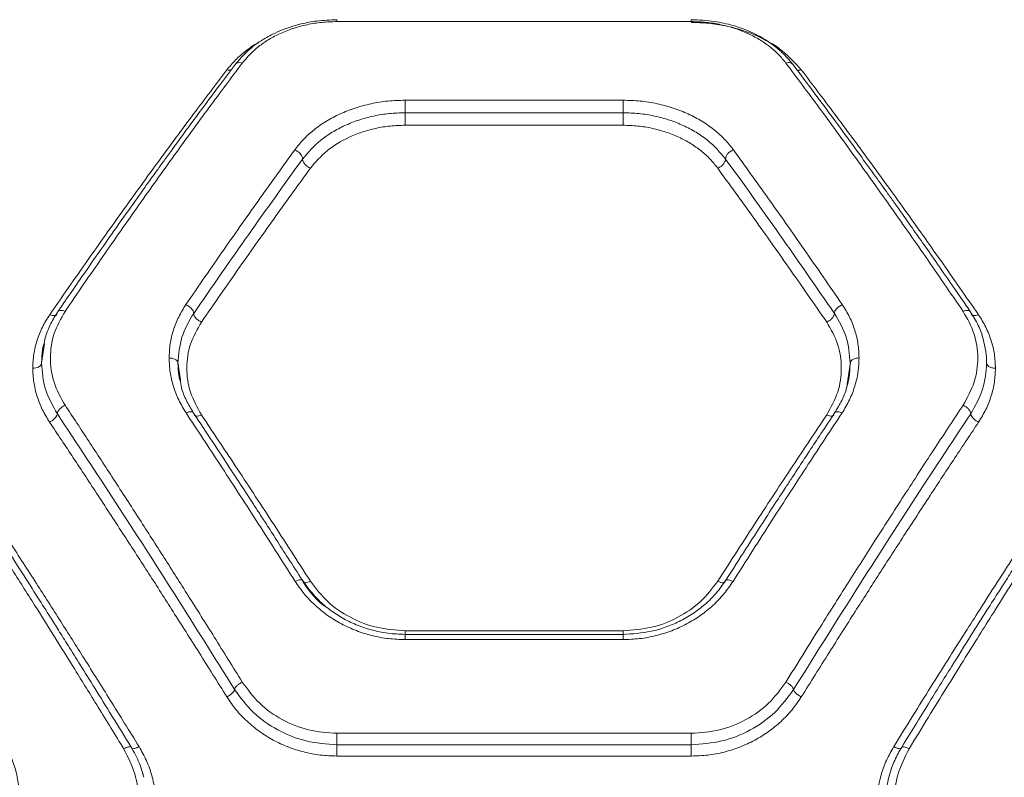
# Model space of a CAD drawing. Units: millimetres. Extents: x -176 to 10949, y 4750 to 11431.
# Drawn here: x 4406 to 4573, y 8061 to 8190 of the extents above; entities that cross this region are included whole.
import ezdxf

# ---------------------------------------------------------------- set-up
doc = ezdxf.new("R2010")
doc.units = ezdxf.units.MM
doc.header["$LTSCALE"] = 50
doc.header["$PDSIZE"] = -1
doc.layers.add('Dimension', color=7, linetype='Continuous')
doc.dimstyles.new('Standard$0', dxfattribs={"dimtxt": 0.18, "dimasz": 0.18, "dimexe": 0.18, "dimexo": 0.0625, "dimgap": 0.09, "dimtad": 0, "dimtih": 1, "dimtoh": 1, "dimdec": 4, "dimzin": 0, "dimdsep": 46, "dimtxsty": 'Standard', "dimcen": 0.09, "dimadec": 0, "dimazin": 0, "dimtfac": 1, "dimtdec": 4, "dimtofl": 0, "dimtmove": 0, "dimatfit": 3, "dimfxl": 1, "dimtolj": 1, "dimtzin": 0, "dimarcsym": 0})

# ---------------------------------------------------------------- blocks, each defined once
blk = doc.blocks.new('*D8')
at = {"layer": 'Defpoints', "color": 0}
for p in [(3547.88, 8888.41), (50.91, 7184.73), (5717.88, 7184.73)]:
    blk.add_point(p, dxfattribs=at)
at = {"layer": 'Dimension', "color": 0, "linetype": 'ByBlock', "lineweight": -2}
for p, q in [((3547.82, 8888.41), (50.73, 8888.41)), ((50.91, 8788.41), (50.91, 8111.66)), ((50.91, 7284.73), (50.91, 7961.48)), ((5717.82, 7184.73), (50.73, 7184.73))]:
    blk.add_line(p, q, dxfattribs=at)
at = {"layer": 'Dimension', "color": 0}
for points in [[(67.58, 8788.41), (34.25, 8788.41), (50.91, 8888.41)], [(34.25, 7284.73), (67.58, 7284.73), (50.91, 7184.73)]]:
    blk.add_solid(points, dxfattribs=at)
at = {"layer": 'Dimension', "color": 0, "insert": (50.91, 8036.57), "char_height": 150, "attachment_point": 5}
blk.add_mtext('\\A1;1704', dxfattribs=at)
blk = doc.blocks.new('*D9')
at = {"layer": 'Defpoints', "color": 0}
for p in [(3547.88, 10388.41), (5717.88, 5684.73), (10721.97, 5684.73)]:
    blk.add_point(p, dxfattribs=at)
at = {"layer": 'Dimension', "color": 0, "linetype": 'ByBlock', "lineweight": -2}
for p, q in [((3547.95, 10388.41), (10722.15, 10388.41)), ((10721.97, 10288.41), (10721.97, 8111.66)), ((10721.97, 5784.73), (10721.97, 7961.48)), ((5717.95, 5684.73), (10722.15, 5684.73))]:
    blk.add_line(p, q, dxfattribs=at)
at = {"layer": 'Dimension', "color": 0}
for points in [[(10738.64, 10288.41), (10705.31, 10288.41), (10721.97, 10388.41)], [(10705.31, 5784.73), (10738.64, 5784.73), (10721.97, 5684.73)]]:
    blk.add_solid(points, dxfattribs=at)
at = {"layer": 'Dimension', "color": 0, "insert": (10721.97, 8036.57), "char_height": 150, "attachment_point": 5}
blk.add_mtext('\\A1;4704', dxfattribs=at)

msp = doc.modelspace()

# ---------------------------------------------------------------- linework, layer by layer
at = {"color": 7, "linetype": 'Continuous', "lineweight": 15}
for p, q in [((4519.99, 8189.39), (4459.99, 8189.39)), ((4471.54, 8176.08), (4508.44, 8176.08)), ((4471.54, 8173.95), (4508.44, 8173.95)), ((4471.54, 8171.84), (4508.44, 8171.84)), ((4433.49, 8128.74), (4433.05, 8131.74)), ((4546.92, 8131.74), (4546.48, 8128.74)), ((4546.87, 8131.27), (4546.89, 8131.57)), ((4508.46, 8085.65), (4471.51, 8085.65)), ((4471.54, 8086.27), (4508.44, 8086.27)), ((4508.44, 8084.76), (4471.54, 8084.76)), ((4519.99, 8068.9), (4459.99, 8068.9)), ((4519.99, 8066.96), (4459.99, 8066.96)), ((4519.99, 8065.04), (4459.99, 8065.04))]:
    msp.add_line(p, q, dxfattribs=at)
at = {"color": 8, "linetype": 'Continuous', "lineweight": 15}
msp.add_line((4410.5, 8134.87), (4409.99, 8131.57), dxfattribs=at)
at = {"color": 7, "linetype": 'Continuous', "lineweight": 15}
for points, knots in [([(4459.99, 8189.71), (4458.85, 8189.66), (4456.79, 8189.58), (4454.15, 8189.08), (4452.22, 8188.53), (4450.61, 8187.94), (4448.93, 8187.19), (4446.94, 8186.06), (4444.72, 8184.4), (4443.48, 8182.96), (4442.8, 8182.17)], [0, 0, 0, 0, 0.158319, 0.285552, 0.381713, 0.452167, 0.542614, 0.663712, 0.816224, 1, 1, 1, 1]), ([(4459.99, 8189.39), (4459.14, 8189.36), (4457.43, 8189.31), (4454.94, 8188.9), (4452.58, 8188.27), (4450.41, 8187.42), (4448.44, 8186.38), (4446.09, 8184.79), (4444.82, 8183.34), (4443.97, 8182.37)], [0, 0, 0, 0, 0.124831, 0.249869, 0.374575, 0.499661, 0.623223, 0.749639, 1, 1, 1, 1]), ([(4537.18, 8182.17), (4536.59, 8182.86), (4535.54, 8184.1), (4533.76, 8185.53), (4532.24, 8186.51), (4530.82, 8187.28), (4529.16, 8188.04), (4526.86, 8188.83), (4523.73, 8189.54), (4521.31, 8189.65), (4519.99, 8189.71)], [0, 0, 0, 0, 0.1581862, 0.2857942, 0.3822418, 0.4526752, 0.5426511, 0.663915, 0.8161589, 1, 1, 1, 1]), ([(4536.01, 8182.37), (4535.61, 8182.86), (4534.8, 8183.85), (4533.28, 8185.19), (4531.53, 8186.39), (4529.56, 8187.42), (4527.38, 8188.27), (4525.03, 8188.9), (4522.54, 8189.31), (4520.84, 8189.36), (4519.99, 8189.39)], [0, 0, 0, 0, 0.125289, 0.250998, 0.377473, 0.501029, 0.626063, 0.75062, 0.875376, 1, 1, 1, 1]), ([(4442.8, 8182.17), (4441.9, 8180.98), (4440.2, 8178.72), (4437.76, 8175.44), (4435.59, 8172.51), (4433.71, 8169.95), (4432.12, 8167.76), (4430.77, 8165.9), (4429.25, 8163.8), (4427.26, 8161.03), (4424.54, 8157.21), (4421.2, 8152.48), (4417.21, 8146.77), (4414.32, 8142.57), (4412.77, 8140.31)], [0, 0, 0, 0, 0.093596, 0.177285, 0.251002, 0.314693, 0.36831, 0.411817, 0.450519, 0.520566, 0.610429, 0.720211, 0.850026, 1, 1, 1, 1]), ([(4413.97, 8140.33), (4416.1, 8143.44), (4420.29, 8149.56), (4426.43, 8158.32), (4432.43, 8166.73), (4438.29, 8174.78), (4442.1, 8179.87), (4443.97, 8182.37)], [0, 0, 0, 0, 0.206592, 0.405784, 0.605178, 0.805676, 1, 1, 1, 1]), ([(4566.01, 8140.33), (4563.88, 8143.44), (4559.69, 8149.56), (4553.54, 8158.32), (4547.54, 8166.73), (4541.68, 8174.78), (4537.88, 8179.87), (4536.01, 8182.37)], [0, 0, 0, 0, 0.20659, 0.405783, 0.605177, 0.805676, 1, 1, 1, 1]), ([(4567.21, 8140.31), (4566.23, 8141.74), (4564.38, 8144.44), (4561.77, 8148.19), (4559.49, 8151.46), (4557.53, 8154.25), (4555.88, 8156.58), (4554.5, 8158.53), (4552.96, 8160.68), (4550.98, 8163.45), (4548.3, 8167.16), (4545.06, 8171.6), (4541.27, 8176.73), (4538.6, 8180.28), (4537.18, 8182.17)], [0, 0, 0, 0, 0.094644, 0.179098, 0.253402, 0.317597, 0.371714, 0.415785, 0.454411, 0.524073, 0.613603, 0.722877, 0.851742, 1, 1, 1, 1]), ([(4411.37, 8139.77), (4413.5, 8142.84), (4417.69, 8148.87), (4423.84, 8157.52), (4429.84, 8165.81), (4435.7, 8173.75), (4439.5, 8178.76), (4441.37, 8181.23)], [0, 0, 0, 0, 0.206573, 0.405815, 0.605226, 0.805682, 1, 1, 1, 1]), ([(4538.61, 8181.23), (4540.48, 8178.76), (4544.28, 8173.75), (4550.14, 8165.81), (4556.14, 8157.52), (4562.28, 8148.87), (4566.47, 8142.84), (4568.61, 8139.77)], [0, 0, 0, 0, 0.194317, 0.394773, 0.594184, 0.793425, 1, 1, 1, 1]), ([(4452.85, 8167.67), (4453.33, 8168.27), (4454.28, 8169.48), (4456.1, 8171.11), (4458.16, 8172.56), (4460.49, 8173.79), (4463.03, 8174.79), (4465.76, 8175.52), (4468.62, 8175.99), (4470.56, 8176.05), (4471.54, 8176.08)], [0, 0, 0, 0, 0.125263, 0.250937, 0.376877, 0.500995, 0.626272, 0.750931, 0.875496, 1, 1, 1, 1]), ([(4471.54, 8176.08), (4471.54, 8175.93), (4471.54, 8175.63), (4471.54, 8175.03), (4471.54, 8174.43), (4471.54, 8174.11), (4471.54, 8173.95)], [0, 0, 0, 0, 0.250002, 0.50001, 0.750016, 1, 1, 1, 1]), ([(4508.44, 8176.08), (4509.41, 8176.05), (4511.36, 8175.99), (4514.22, 8175.52), (4516.96, 8174.79), (4519.5, 8173.79), (4521.82, 8172.55), (4523.89, 8171.1), (4525.7, 8169.48), (4526.65, 8168.27), (4527.13, 8167.67)], [0, 0, 0, 0, 0.124492, 0.249523, 0.374592, 0.499627, 0.623755, 0.749482, 0.874887, 1, 1, 1, 1]), ([(4508.44, 8176.08), (4508.44, 8175.93), (4508.44, 8175.63), (4508.44, 8175.03), (4508.44, 8174.43), (4508.44, 8174.11), (4508.44, 8173.95)], [0, 0, 0, 0, 0.250002, 0.50001, 0.750016, 1, 1, 1, 1]), ([(4454.18, 8166.12), (4455.13, 8167.23), (4456.55, 8168.89), (4459.15, 8170.68), (4461.32, 8171.83), (4463.68, 8172.76), (4466.21, 8173.44), (4468.84, 8173.87), (4470.64, 8173.92), (4471.54, 8173.95)], [0, 0, 0, 0, 0.252154, 0.377669, 0.502896, 0.628056, 0.752315, 0.876244, 1, 1, 1, 1]), ([(4471.54, 8173.95), (4471.54, 8173.79), (4471.54, 8173.47), (4471.54, 8172.88), (4471.54, 8172.29), (4471.54, 8171.99), (4471.54, 8171.84)], [0, 0, 0, 0, 0.2499992, 0.4999932, 0.7499894, 1, 1, 1, 1]), ([(4508.44, 8173.95), (4509.34, 8173.92), (4511.14, 8173.87), (4513.78, 8173.44), (4516.31, 8172.76), (4518.67, 8171.83), (4520.83, 8170.68), (4523.43, 8168.89), (4524.85, 8167.23), (4525.8, 8166.12)], [0, 0, 0, 0, 0.123739, 0.248136, 0.372805, 0.497727, 0.622793, 0.748261, 1, 1, 1, 1]), ([(4508.44, 8173.95), (4508.44, 8173.79), (4508.44, 8173.47), (4508.44, 8172.88), (4508.44, 8172.29), (4508.44, 8171.99), (4508.44, 8171.84)], [0, 0, 0, 0, 0.2499992, 0.4999932, 0.7499894, 1, 1, 1, 1]), ([(4455.51, 8164.58), (4456.38, 8165.59), (4458.12, 8167.62), (4461.32, 8169.55), (4464.23, 8170.71), (4466.57, 8171.35), (4469.03, 8171.76), (4470.7, 8171.81), (4471.54, 8171.84)], [0, 0, 0, 0, 0.249063, 0.498538, 0.624093, 0.749855, 0.875085, 1, 1, 1, 1]), ([(4508.44, 8171.84), (4509.28, 8171.81), (4510.94, 8171.76), (4513.39, 8171.35), (4515.73, 8170.72), (4517.91, 8169.85), (4519.91, 8168.78), (4521.68, 8167.53), (4523.23, 8166.13), (4524.05, 8165.09), (4524.46, 8164.58)], [0, 0, 0, 0, 0.124558, 0.24926, 0.374493, 0.500062, 0.6241, 0.750016, 0.875238, 1, 1, 1, 1]), ([(4434.43, 8141.48), (4436.58, 8144.61), (4440.82, 8150.76), (4446.96, 8159.49), (4450.91, 8164.98), (4452.85, 8167.67)], [0, 0, 0, 0, 0.34562, 0.678949, 1, 1, 1, 1]), ([(4452.85, 8167.67), (4453.04, 8167.57), (4453.44, 8167.39), (4453.87, 8166.95), (4454.13, 8166.5), (4454.16, 8166.25), (4454.18, 8166.12)], [0, 0, 0, 0, 0.280155, 0.559244, 0.779696, 1, 1, 1, 1]), ([(4527.13, 8167.67), (4526.93, 8167.57), (4526.54, 8167.39), (4526.1, 8166.95), (4525.84, 8166.5), (4525.81, 8166.25), (4525.8, 8166.12)], [0, 0, 0, 0, 0.280134, 0.559242, 0.779695, 1, 1, 1, 1]), ([(4527.13, 8167.67), (4529.07, 8164.98), (4533.01, 8159.49), (4539.16, 8150.76), (4543.39, 8144.61), (4545.55, 8141.48)], [0, 0, 0, 0, 0.321051, 0.65438, 1, 1, 1, 1]), ([(4435.74, 8139.99), (4438.86, 8144.5), (4445.11, 8153.53), (4451.16, 8161.92), (4454.18, 8166.12)], [0, 0, 0, 0, 0.499968, 1, 1, 1, 1]), ([(4454.18, 8166.12), (4454.2, 8165.97), (4454.24, 8165.68), (4454.55, 8165.22), (4454.99, 8164.82), (4455.34, 8164.66), (4455.51, 8164.58)], [0, 0, 0, 0, 0.24998, 0.50005, 0.749984, 1, 1, 1, 1]), ([(4525.8, 8166.12), (4525.77, 8165.97), (4525.73, 8165.68), (4525.43, 8165.22), (4524.99, 8164.82), (4524.64, 8164.66), (4524.46, 8164.58)], [0, 0, 0, 0, 0.249956, 0.49979, 0.749486, 1, 1, 1, 1]), ([(4525.8, 8166.12), (4528.82, 8161.92), (4534.87, 8153.53), (4541.11, 8144.5), (4544.23, 8139.99)], [0, 0, 0, 0, 0.500031, 1, 1, 1, 1]), ([(4437.06, 8138.51), (4439.22, 8141.63), (4443.46, 8147.75), (4449.62, 8156.44), (4453.57, 8161.9), (4455.51, 8164.58)], [0, 0, 0, 0, 0.3456232, 0.6789497, 1, 1, 1, 1]), ([(4524.46, 8164.58), (4526.4, 8161.9), (4530.36, 8156.44), (4536.51, 8147.75), (4540.76, 8141.63), (4542.92, 8138.51)], [0, 0, 0, 0, 0.3210503, 0.6543768, 1, 1, 1, 1]), ([(4412.77, 8140.31), (4412.35, 8139.65), (4411.51, 8138.31), (4410.76, 8136.5), (4410.51, 8135.36), (4410.43, 8134.97)], [0, 0, 0, 0, 0.396811, 0.794818, 1, 1, 1, 1]), ([(4413.97, 8124.44), (4413.26, 8125.72), (4411.84, 8128.3), (4411.31, 8132.49), (4411.87, 8136.63), (4413.27, 8139.1), (4413.97, 8140.33)], [0, 0, 0, 0, 0.249846, 0.499835, 0.750071, 1, 1, 1, 1]), ([(4413.97, 8140.33), (4413.81, 8140.39), (4413.5, 8140.5), (4413.1, 8140.5), (4412.79, 8140.39), (4412.71, 8140.22), (4412.67, 8140.13)], [0, 0, 0, 0, 0.250016, 0.499963, 0.750001, 1, 1, 1, 1]), ([(4431.58, 8132.44), (4431.62, 8133.24), (4431.69, 8134.83), (4432.26, 8137.15), (4433.13, 8139.4), (4433.99, 8140.78), (4434.43, 8141.48)], [0, 0, 0, 0, 0.2501628, 0.5010752, 0.7510189, 1, 1, 1, 1]), ([(4433.08, 8131.57), (4433.2, 8133.06), (4433.43, 8136.03), (4434.97, 8138.67), (4435.74, 8139.99)], [0, 0, 0, 0, 0.500979, 1, 1, 1, 1]), ([(4434.43, 8141.48), (4434.62, 8141.37), (4435.01, 8141.17), (4435.44, 8140.74), (4435.7, 8140.33), (4435.73, 8140.1), (4435.74, 8139.99)], [0, 0, 0, 0, 0.280145, 0.559263, 0.779699, 1, 1, 1, 1]), ([(4435.74, 8139.99), (4435.76, 8139.86), (4435.8, 8139.61), (4436.11, 8139.17), (4436.54, 8138.78), (4436.89, 8138.6), (4437.06, 8138.51)], [0, 0, 0, 0, 0.250435, 0.500114, 0.750063, 1, 1, 1, 1]), ([(4544.23, 8139.99), (4544.21, 8139.86), (4544.17, 8139.61), (4543.87, 8139.17), (4543.43, 8138.77), (4543.09, 8138.6), (4542.92, 8138.51)], [0, 0, 0, 0, 0.250065, 0.499936, 0.750042, 1, 1, 1, 1]), ([(4545.55, 8141.48), (4545.36, 8141.37), (4544.97, 8141.17), (4544.54, 8140.74), (4544.28, 8140.33), (4544.25, 8140.1), (4544.23, 8139.99)], [0, 0, 0, 0, 0.280148, 0.559251, 0.779701, 1, 1, 1, 1]), ([(4544.23, 8139.99), (4545, 8138.67), (4546.54, 8136.03), (4546.78, 8133.06), (4546.89, 8131.57)], [0, 0, 0, 0, 0.499011, 1, 1, 1, 1]), ([(4545.55, 8141.48), (4545.98, 8140.78), (4546.85, 8139.4), (4547.72, 8137.15), (4548.29, 8134.83), (4548.36, 8133.24), (4548.39, 8132.44)], [0, 0, 0, 0, 0.248987, 0.498923, 0.749836, 1, 1, 1, 1]), ([(4567.31, 8140.13), (4567.27, 8140.22), (4567.19, 8140.39), (4566.88, 8140.5), (4566.47, 8140.5), (4566.16, 8140.39), (4566.01, 8140.33)], [0, 0, 0, 0, 0.25, 0.500039, 0.750008, 1, 1, 1, 1]), ([(4566.01, 8140.33), (4566.71, 8139.1), (4568.1, 8136.63), (4568.67, 8132.49), (4568.13, 8128.3), (4566.72, 8125.73), (4566.01, 8124.44)], [0, 0, 0, 0, 0.249901, 0.49992, 0.75012, 1, 1, 1, 1]), ([(4569.83, 8133.61), (4569.71, 8134.29), (4569.45, 8135.78), (4568.61, 8138.05), (4567.69, 8139.53), (4567.21, 8140.31)], [0, 0, 0, 0, 0.284196, 0.62331, 1, 1, 1, 1]), ([(4408.49, 8130.7), (4408.52, 8131.5), (4408.59, 8133.09), (4409.18, 8135.43), (4410.05, 8137.68), (4410.93, 8139.07), (4411.37, 8139.77)], [0, 0, 0, 0, 0.248964, 0.499842, 0.750866, 1, 1, 1, 1]), ([(4437.06, 8122.79), (4436.35, 8124.06), (4434.94, 8126.6), (4434.4, 8130.75), (4434.96, 8134.84), (4436.36, 8137.29), (4437.06, 8138.51)], [0, 0, 0, 0, 0.249927, 0.499524, 0.749527, 1, 1, 1, 1]), ([(4542.92, 8138.51), (4543.61, 8137.29), (4545.01, 8134.85), (4545.57, 8130.76), (4545.04, 8126.61), (4543.62, 8124.06), (4542.92, 8122.79)], [0, 0, 0, 0, 0.2497526, 0.4996868, 0.7494409, 1, 1, 1, 1]), ([(4568.61, 8139.77), (4569.05, 8139.07), (4569.92, 8137.68), (4570.8, 8135.43), (4571.38, 8133.09), (4571.45, 8131.5), (4571.49, 8130.7)], [0, 0, 0, 0, 0.249122, 0.500157, 0.751029, 1, 1, 1, 1]), ([(4410.43, 8134.97), (4410.33, 8134.61), (4410.04, 8133.5), (4410.01, 8132.35), (4409.99, 8131.57)], [0, 0, 0, 0, 0.326731, 1, 1, 1, 1]), ([(4569.99, 8131.57), (4569.98, 8132.22), (4569.98, 8132.91), (4569.84, 8133.57), (4569.83, 8133.61)], [0, 0, 0, 0, 0.940289, 1, 1, 1, 1]), ([(4409.99, 8131.57), (4409.96, 8131.44), (4409.9, 8131.19), (4409.5, 8130.91), (4409.01, 8130.74), (4408.66, 8130.72), (4408.49, 8130.7)], [0, 0, 0, 0, 0.280132, 0.559248, 0.779694, 1, 1, 1, 1]), ([(4412.66, 8123), (4411.88, 8124.37), (4410.33, 8127.11), (4410.1, 8130.08), (4409.99, 8131.57)], [0, 0, 0, 0, 0.4985798, 1, 1, 1, 1]), ([(4434.46, 8123.13), (4434.02, 8123.86), (4433.14, 8125.33), (4432.25, 8127.66), (4431.69, 8130.04), (4431.62, 8131.64), (4431.58, 8132.44)], [0, 0, 0, 0, 0.250044, 0.500458, 0.750335, 1, 1, 1, 1]), ([(4431.58, 8132.44), (4431.8, 8132.42), (4432.24, 8132.39), (4432.73, 8132.16), (4433.03, 8131.87), (4433.06, 8131.67), (4433.08, 8131.57)], [0, 0, 0, 0, 0.280141, 0.559249, 0.779707, 1, 1, 1, 1]), ([(4548.39, 8132.44), (4548.36, 8131.64), (4548.29, 8130.04), (4547.72, 8127.66), (4546.84, 8125.33), (4545.96, 8123.86), (4545.51, 8123.13)], [0, 0, 0, 0, 0.249665, 0.499544, 0.749957, 1, 1, 1, 1]), ([(4546.89, 8131.57), (4546.92, 8131.7), (4546.98, 8131.95), (4547.38, 8132.24), (4547.88, 8132.41), (4548.22, 8132.43), (4548.39, 8132.44)], [0, 0, 0, 0, 0.279552, 0.5589315, 0.7792353, 1, 1, 1, 1]), ([(4569.99, 8131.57), (4569.87, 8130.08), (4569.65, 8127.11), (4568.09, 8124.37), (4567.32, 8123)], [0, 0, 0, 0, 0.50142, 1, 1, 1, 1]), ([(4571.49, 8130.7), (4571.27, 8130.72), (4570.83, 8130.76), (4570.33, 8130.99), (4570.04, 8131.27), (4570.01, 8131.47), (4569.99, 8131.57)], [0, 0, 0, 0, 0.279585, 0.558919, 0.779235, 1, 1, 1, 1]), ([(4411.35, 8121.58), (4410.91, 8122.29), (4410.03, 8123.72), (4409.16, 8126.01), (4408.59, 8128.35), (4408.52, 8129.92), (4408.49, 8130.7)], [0, 0, 0, 0, 0.2491974, 0.4991924, 0.7500374, 1, 1, 1, 1]), ([(4546.3, 8127.48), (4546.46, 8128.08), (4546.8, 8129.33), (4546.84, 8130.61), (4546.87, 8131.27)], [0, 0, 0, 0, 0.48301, 1, 1, 1, 1]), ([(4571.49, 8130.7), (4571.45, 8129.92), (4571.38, 8128.35), (4570.82, 8126.01), (4569.94, 8123.72), (4569.07, 8122.29), (4568.63, 8121.58)], [0, 0, 0, 0, 0.2499617, 0.5008079, 0.7508056, 1, 1, 1, 1]), ([(4435.68, 8123.19), (4435.27, 8123.86), (4434.47, 8125.22), (4433.67, 8127.09), (4433.54, 8128.28), (4433.49, 8128.74)], [0, 0, 0, 0, 0.380804, 0.762002, 1, 1, 1, 1]), ([(4546.48, 8128.74), (4546.44, 8128.28), (4546.31, 8127.09), (4545.5, 8125.22), (4544.7, 8123.86), (4544.3, 8123.19)], [0, 0, 0, 0, 0.2379991, 0.6191971, 1, 1, 1, 1]), ([(4412.66, 8123), (4412.68, 8123.12), (4412.72, 8123.36), (4413.02, 8123.77), (4413.45, 8124.16), (4413.8, 8124.35), (4413.97, 8124.44)], [0, 0, 0, 0, 0.249947, 0.500092, 0.750007, 1, 1, 1, 1]), ([(4443.97, 8077.57), (4442.39, 8080.11), (4439.34, 8085.02), (4434.94, 8092.02), (4430.71, 8098.68), (4426.49, 8105.27), (4422.22, 8111.87), (4418.02, 8118.31), (4415.3, 8122.42), (4413.97, 8124.44)], [0, 0, 0, 0, 0.156185, 0.301938, 0.437258, 0.576838, 0.723953, 0.865008, 1, 1, 1, 1]), ([(4434.46, 8123.13), (4434.62, 8123.19), (4434.94, 8123.32), (4435.34, 8123.35), (4435.65, 8123.26), (4435.72, 8123.11), (4435.76, 8123.03)], [0, 0, 0, 0, 0.250314, 0.500082, 0.750046, 1, 1, 1, 1]), ([(4566.01, 8124.44), (4564.45, 8122.08), (4561.25, 8117.23), (4556.29, 8109.61), (4551.36, 8101.96), (4546.4, 8094.17), (4541.35, 8086.17), (4537.84, 8080.51), (4536.01, 8077.57)], [0, 0, 0, 0, 0.158083, 0.324413, 0.498994, 0.651798, 0.8188, 1, 1, 1, 1]), ([(4545.51, 8123.13), (4545.36, 8123.19), (4545.04, 8123.32), (4544.63, 8123.35), (4544.33, 8123.26), (4544.25, 8123.11), (4544.21, 8123.03)], [0, 0, 0, 0, 0.250318, 0.500095, 0.750035, 1, 1, 1, 1]), ([(4567.32, 8123), (4567.3, 8123.12), (4567.27, 8123.3), (4567.11, 8123.57), (4566.89, 8123.83), (4566.52, 8124.16), (4566.18, 8124.35), (4566.01, 8124.44)], [0, 0, 0, 0, 0.250332, 0.37568, 0.500754, 0.75043, 1, 1, 1, 1]), ([(4411.35, 8121.58), (4411.54, 8121.68), (4411.92, 8121.89), (4412.35, 8122.31), (4412.61, 8122.7), (4412.64, 8122.9), (4412.66, 8123)], [0, 0, 0, 0, 0.279567, 0.558924, 0.77921, 1, 1, 1, 1]), ([(4441.37, 8075.05), (4439.79, 8077.56), (4436.75, 8082.42), (4432.35, 8089.36), (4428.13, 8095.96), (4423.9, 8102.51), (4419.63, 8109.06), (4415.41, 8115.47), (4412.68, 8119.57), (4411.35, 8121.58)], [0, 0, 0, 0, 0.155895, 0.301363, 0.436404, 0.575978, 0.723367, 0.864708, 1, 1, 1, 1]), ([(4442.67, 8076.3), (4439.3, 8081.68), (4432.57, 8092.43), (4422.55, 8108.03), (4415.95, 8118.01), (4412.66, 8123)], [0, 0, 0, 0, 0.33336, 0.666737, 1, 1, 1, 1]), ([(4452.92, 8094.62), (4450.72, 8098.07), (4446.45, 8104.77), (4440.3, 8114.27), (4436.36, 8120.25), (4434.46, 8123.13)], [0, 0, 0, 0, 0.355183, 0.688514, 1, 1, 1, 1]), ([(4454.15, 8094.8), (4453.34, 8096.06), (4451.86, 8098.38), (4449.83, 8101.54), (4448.17, 8104.12), (4446.85, 8106.17), (4445.52, 8108.21), (4443.88, 8110.74), (4441.64, 8114.16), (4438.84, 8118.42), (4436.79, 8121.5), (4435.68, 8123.19)], [0, 0, 0, 0, 0.129183, 0.238567, 0.328179, 0.398041, 0.45302, 0.543359, 0.664692, 0.816941, 1, 1, 1, 1]), ([(4437.06, 8122.79), (4438.96, 8119.94), (4442.9, 8114.04), (4449.06, 8104.66), (4453.32, 8098.05), (4455.51, 8094.64)], [0, 0, 0, 0, 0.312013, 0.645345, 1, 1, 1, 1]), ([(4542.92, 8122.79), (4541.01, 8119.94), (4537.07, 8114.04), (4530.92, 8104.66), (4526.66, 8098.05), (4524.46, 8094.64)], [0, 0, 0, 0, 0.312013, 0.645345, 1, 1, 1, 1]), ([(4544.3, 8123.19), (4543.52, 8122), (4542.06, 8119.82), (4540.06, 8116.78), (4538.42, 8114.28), (4537.1, 8112.27), (4535.78, 8110.24), (4534.13, 8107.72), (4531.89, 8104.24), (4529.06, 8099.85), (4526.97, 8096.58), (4525.83, 8094.8)], [0, 0, 0, 0, 0.128796, 0.237924, 0.327336, 0.396995, 0.451927, 0.542398, 0.663862, 0.816377, 1, 1, 1, 1]), ([(4545.51, 8123.13), (4543.61, 8120.25), (4539.68, 8114.27), (4533.52, 8104.77), (4529.26, 8098.07), (4527.06, 8094.62)], [0, 0, 0, 0, 0.311486, 0.644818, 1, 1, 1, 1]), ([(4567.32, 8123), (4564.02, 8118.01), (4557.43, 8108.03), (4547.4, 8092.43), (4540.67, 8081.68), (4537.31, 8076.3)], [0, 0, 0, 0, 0.333264, 0.66664, 1, 1, 1, 1]), ([(4568.63, 8121.58), (4567.3, 8119.57), (4564.56, 8115.47), (4560.35, 8109.06), (4556.08, 8102.51), (4551.85, 8095.96), (4547.63, 8089.36), (4543.23, 8082.42), (4540.19, 8077.56), (4538.61, 8075.05)], [0, 0, 0, 0, 0.135291, 0.276631, 0.424022, 0.563596, 0.698635, 0.844104, 1, 1, 1, 1]), ([(4568.63, 8121.58), (4568.44, 8121.68), (4568.06, 8121.89), (4567.62, 8122.31), (4567.37, 8122.7), (4567.34, 8122.9), (4567.32, 8123)], [0, 0, 0, 0, 0.279562, 0.55893, 0.779222, 1, 1, 1, 1]), ([(4393.9, 8113.87), (4395.05, 8112.1), (4397.41, 8108.47), (4401.05, 8102.82), (4404.87, 8096.84), (4408.55, 8091.03), (4412.15, 8085.3), (4415.73, 8079.54), (4419.69, 8073.14), (4422.46, 8068.62), (4423.9, 8066.26)], [0, 0, 0, 0, 0.1162171, 0.2381643, 0.3658431, 0.4992527, 0.6061178, 0.7251984, 0.856492, 1, 1, 1, 1]), ([(4425.15, 8066.57), (4424.05, 8068.36), (4421.99, 8071.7), (4419.12, 8076.34), (4416.66, 8080.29), (4414.61, 8083.56), (4412.93, 8086.23), (4411.23, 8088.92), (4409.18, 8092.16), (4406.49, 8096.39), (4403.21, 8101.51), (4399.35, 8107.49), (4396.6, 8111.71), (4395.12, 8113.96)], [0, 0, 0, 0, 0.1089964, 0.2042648, 0.2858101, 0.353638, 0.4077583, 0.4530214, 0.5228252, 0.6124775, 0.7219357, 0.8511374, 1, 1, 1, 1]), ([(4396.5, 8113.64), (4397.82, 8111.64), (4400.54, 8107.51), (4404.74, 8101.06), (4408.99, 8094.47), (4413.17, 8087.93), (4417.34, 8081.34), (4421.77, 8074.28), (4424.87, 8069.27), (4426.5, 8066.64)], [0, 0, 0, 0, 0.133541, 0.274353, 0.422437, 0.559529, 0.691392, 0.838215, 1, 1, 1, 1]), ([(4554.26, 8066.64), (4555.34, 8068.39), (4557.44, 8071.78), (4560.49, 8076.66), (4563.34, 8081.2), (4566, 8085.41), (4568.63, 8089.54), (4572.64, 8095.81), (4577.89, 8103.96), (4582.2, 8110.5), (4584.26, 8113.64)], [0, 0, 0, 0, 0.107394, 0.208404, 0.303028, 0.391265, 0.473118, 0.565412, 0.791328, 1, 1, 1, 1]), ([(4585.64, 8113.96), (4584.57, 8112.32), (4582.55, 8109.23), (4579.71, 8104.86), (4577.28, 8101.09), (4575.26, 8097.93), (4573.59, 8095.31), (4571.9, 8092.65), (4569.84, 8089.42), (4567.14, 8085.13), (4563.84, 8079.86), (4559.93, 8073.58), (4557.12, 8069.02), (4555.61, 8066.57)], [0, 0, 0, 0, 0.108654, 0.203684, 0.285047, 0.352708, 0.406646, 0.451902, 0.521817, 0.611567, 0.721169, 0.850645, 1, 1, 1, 1]), ([(4556.86, 8066.26), (4557.95, 8068.05), (4560.06, 8071.5), (4563.13, 8076.47), (4565.98, 8081.07), (4568.63, 8085.31), (4571.24, 8089.48), (4575.24, 8095.81), (4580.49, 8104.06), (4584.8, 8110.69), (4586.86, 8113.87)], [0, 0, 0, 0, 0.108312, 0.209813, 0.304504, 0.392384, 0.473454, 0.565511, 0.791632, 1, 1, 1, 1]), ([(4452.92, 8094.62), (4453.1, 8094.7), (4453.46, 8094.86), (4453.88, 8094.91), (4454.14, 8094.85), (4454.19, 8094.73), (4454.21, 8094.67)], [0, 0, 0, 0, 0.280065, 0.559314, 0.779736, 1, 1, 1, 1]), ([(4527.06, 8094.62), (4526.88, 8094.7), (4526.51, 8094.86), (4526.1, 8094.91), (4525.84, 8094.85), (4525.79, 8094.73), (4525.76, 8094.67)], [0, 0, 0, 0, 0.280081, 0.559324, 0.779741, 1, 1, 1, 1]), ([(4471.54, 8084.76), (4470.6, 8084.79), (4468.71, 8084.86), (4465.94, 8085.39), (4463.26, 8086.22), (4460.73, 8087.38), (4458.38, 8088.82), (4456.27, 8090.53), (4454.4, 8092.46), (4453.41, 8093.9), (4452.92, 8094.62)], [0, 0, 0, 0, 0.124789, 0.250111, 0.374717, 0.499745, 0.624818, 0.749995, 0.875122, 1, 1, 1, 1]), ([(4471.54, 8085.64), (4470.56, 8085.68), (4468.63, 8085.76), (4465.84, 8086.34), (4463.25, 8087.22), (4460.88, 8088.38), (4458.78, 8089.77), (4456.36, 8091.79), (4455.02, 8093.61), (4454.15, 8094.8)], [0, 0, 0, 0, 0.138768, 0.274087, 0.404862, 0.531755, 0.654933, 0.774186, 1, 1, 1, 1]), ([(4455.51, 8094.64), (4456.42, 8093.44), (4458.25, 8091.03), (4462.18, 8088.39), (4466.68, 8086.61), (4469.92, 8086.38), (4471.54, 8086.27)], [0, 0, 0, 0, 0.249943, 0.49999, 0.749766, 1, 1, 1, 1]), ([(4525.83, 8094.8), (4525.31, 8094.06), (4524.29, 8092.6), (4522.37, 8090.7), (4520.25, 8089.09), (4517.98, 8087.79), (4515.62, 8086.81), (4512.47, 8085.89), (4510.03, 8085.74), (4508.44, 8085.64)], [0, 0, 0, 0, 0.1387592, 0.2741277, 0.4049591, 0.5318616, 0.6550084, 0.7742167, 1, 1, 1, 1]), ([(4508.44, 8086.27), (4510.06, 8086.38), (4513.3, 8086.61), (4517.81, 8088.39), (4521.73, 8091.05), (4523.55, 8093.44), (4524.46, 8094.64)], [0, 0, 0, 0, 0.250655, 0.500966, 0.750864, 1, 1, 1, 1]), ([(4527.06, 8094.62), (4526.56, 8093.9), (4525.56, 8092.45), (4523.69, 8090.52), (4521.58, 8088.81), (4519.23, 8087.37), (4516.7, 8086.22), (4514.02, 8085.38), (4511.26, 8084.86), (4509.38, 8084.79), (4508.44, 8084.76)], [0, 0, 0, 0, 0.125285, 0.25103, 0.375974, 0.501055, 0.626022, 0.750916, 0.875624, 1, 1, 1, 1]), ([(4442.67, 8076.3), (4442.69, 8076.39), (4442.71, 8076.52), (4442.88, 8076.74), (4443.09, 8076.97), (4443.46, 8077.27), (4443.8, 8077.47), (4443.97, 8077.57)], [0, 0, 0, 0, 0.250152, 0.375643, 0.500802, 0.750394, 1, 1, 1, 1]), ([(4459.99, 8068.9), (4458.38, 8069.01), (4455.14, 8069.24), (4450.65, 8071.08), (4446.71, 8073.82), (4444.88, 8076.32), (4443.97, 8077.57)], [0, 0, 0, 0, 0.249076, 0.498939, 0.748961, 1, 1, 1, 1]), ([(4536.01, 8077.57), (4535.1, 8076.32), (4533.28, 8073.83), (4529.34, 8071.09), (4524.84, 8069.24), (4521.61, 8069.01), (4519.99, 8068.9)], [0, 0, 0, 0, 0.250051, 0.500343, 0.749933, 1, 1, 1, 1]), ([(4537.31, 8076.3), (4537.29, 8076.4), (4537.24, 8076.59), (4536.89, 8076.97), (4536.46, 8077.31), (4536.16, 8077.48), (4536.01, 8077.57)], [0, 0, 0, 0, 0.280142, 0.559277, 0.779713, 1, 1, 1, 1]), ([(4441.37, 8075.05), (4441.56, 8075.16), (4441.94, 8075.38), (4442.37, 8075.76), (4442.62, 8076.08), (4442.65, 8076.23), (4442.67, 8076.3)], [0, 0, 0, 0, 0.279571, 0.558935, 0.779247, 1, 1, 1, 1]), ([(4459.99, 8065.04), (4459.05, 8065.08), (4457.17, 8065.15), (4454.4, 8065.68), (4451.72, 8066.53), (4449.2, 8067.7), (4446.85, 8069.16), (4444.74, 8070.89), (4442.86, 8072.85), (4441.86, 8074.31), (4441.37, 8075.05)], [0, 0, 0, 0, 0.12519, 0.250882, 0.375755, 0.50091, 0.625856, 0.750799, 0.875615, 1, 1, 1, 1]), ([(4459.99, 8066.96), (4458.24, 8067.09), (4454.74, 8067.34), (4449.88, 8069.32), (4445.62, 8072.27), (4443.65, 8074.96), (4442.67, 8076.3)], [0, 0, 0, 0, 0.250513, 0.500329, 0.75032, 1, 1, 1, 1]), ([(4537.31, 8076.3), (4536.32, 8074.96), (4534.34, 8072.27), (4530.08, 8069.31), (4525.22, 8067.33), (4521.73, 8067.09), (4519.99, 8066.96)], [0, 0, 0, 0, 0.250512, 0.500429, 0.750911, 1, 1, 1, 1]), ([(4538.61, 8075.05), (4538.11, 8074.31), (4537.11, 8072.84), (4535.23, 8070.88), (4533.11, 8069.15), (4530.76, 8067.69), (4528.23, 8066.52), (4525.56, 8065.67), (4522.79, 8065.14), (4520.92, 8065.08), (4519.99, 8065.04)], [0, 0, 0, 0, 0.124712, 0.250032, 0.374802, 0.49986, 0.625269, 0.750542, 0.875398, 1, 1, 1, 1]), ([(4538.61, 8075.05), (4538.42, 8075.16), (4538.04, 8075.38), (4537.61, 8075.76), (4537.36, 8076.08), (4537.33, 8076.23), (4537.31, 8076.3)], [0, 0, 0, 0, 0.27957, 0.558933, 0.779244, 1, 1, 1, 1]), ([(4459.99, 8066.96), (4459.99, 8067.05), (4459.99, 8067.23), (4459.99, 8067.73), (4459.99, 8068.32), (4459.99, 8068.7), (4459.99, 8068.9)], [0, 0, 0, 0, 0.250015, 0.50001, 0.750005, 1, 1, 1, 1]), ([(4519.99, 8066.96), (4519.99, 8067.05), (4519.99, 8067.23), (4519.99, 8067.73), (4519.99, 8068.32), (4519.99, 8068.7), (4519.99, 8068.9)], [0, 0, 0, 0, 0.250015, 0.50001, 0.750005, 1, 1, 1, 1]), ([(4403.41, 8067.68), (4403.84, 8066.9), (4404.72, 8065.34), (4405.61, 8062.8), (4406.16, 8060.17), (4406.35, 8057.48), (4406.17, 8054.78), (4405.61, 8052.12), (4404.72, 8049.53), (4403.85, 8047.93), (4403.41, 8047.12)], [0, 0, 0, 0, 0.124335, 0.249038, 0.374237, 0.499469, 0.624721, 0.749785, 0.8752, 1, 1, 1, 1]), ([(4425.2, 8066.46), (4425.17, 8066.52), (4425.12, 8066.64), (4424.77, 8066.62), (4424.35, 8066.49), (4424.05, 8066.34), (4423.9, 8066.26)], [0, 0, 0, 0, 0.2795798, 0.5589268, 0.7792527, 1, 1, 1, 1]), ([(4427.3, 8061.49), (4427.06, 8062.31), (4426.55, 8064.09), (4425.64, 8065.7), (4425.15, 8066.57)], [0, 0, 0, 0, 0.461841, 1, 1, 1, 1]), ([(4426.5, 8066.64), (4426.94, 8065.87), (4427.82, 8064.31), (4428.7, 8061.79), (4429.26, 8059.19), (4429.44, 8056.53), (4429.26, 8053.87), (4428.7, 8051.24), (4427.81, 8048.68), (4426.94, 8047.1), (4426.5, 8046.31)], [0, 0, 0, 0, 0.125068, 0.250596, 0.375316, 0.500336, 0.625246, 0.750255, 0.87527, 1, 1, 1, 1]), ([(4459.99, 8065.04), (4459.99, 8065.24), (4459.99, 8065.62), (4459.99, 8066.2), (4459.99, 8066.7), (4459.99, 8066.87), (4459.99, 8066.96)], [0, 0, 0, 0, 0.250002, 0.500005, 0.75002, 1, 1, 1, 1]), ([(4519.99, 8065.04), (4519.99, 8065.24), (4519.99, 8065.62), (4519.99, 8066.2), (4519.99, 8066.7), (4519.99, 8066.87), (4519.99, 8066.96)], [0, 0, 0, 0, 0.250002, 0.500005, 0.75002, 1, 1, 1, 1]), ([(4554.26, 8046.31), (4553.83, 8047.1), (4552.95, 8048.69), (4552.06, 8051.25), (4551.5, 8053.88), (4551.33, 8056.55), (4551.51, 8059.21), (4552.06, 8061.81), (4552.95, 8064.32), (4553.83, 8065.87), (4554.26, 8066.64)], [0, 0, 0, 0, 0.125068, 0.250596, 0.375316, 0.500335, 0.625245, 0.750255, 0.875273, 1, 1, 1, 1]), ([(4555.61, 8066.57), (4555.2, 8065.83), (4554.36, 8064.35), (4553.52, 8061.94), (4552.97, 8059.45), (4552.91, 8057.76), (4552.88, 8056.91)], [0, 0, 0, 0, 0.249836, 0.500178, 0.750136, 1, 1, 1, 1]), ([(4555.56, 8066.46), (4555.59, 8066.52), (4555.65, 8066.64), (4555.99, 8066.62), (4556.42, 8066.49), (4556.71, 8066.34), (4556.86, 8066.26)], [0, 0, 0, 0, 0.2795791, 0.5589583, 0.779249, 1, 1, 1, 1]), ([(4423.9, 8066.26), (4424.61, 8064.88), (4426.01, 8062.11), (4426.57, 8057.47), (4426.01, 8052.8), (4424.61, 8049.98), (4423.9, 8048.57)], [0, 0, 0, 0, 0.249774, 0.499821, 0.749779, 1, 1, 1, 1]), ([(4556.86, 8048.57), (4556.16, 8049.98), (4554.76, 8052.8), (4554.2, 8057.47), (4554.75, 8062.11), (4556.16, 8064.88), (4556.86, 8066.26)], [0, 0, 0, 0, 0.249773, 0.499818, 0.749779, 1, 1, 1, 1])]:
    msp.add_open_spline(points, degree=3, knots=knots, dxfattribs=at)
at = {"color": 8, "linetype": 'Continuous', "lineweight": 15}
for points, knots in [([(4459.99, 8189.7), (4459.99, 8189.69), (4459.99, 8189.69), (4459.99, 8189.59), (4459.99, 8189.46), (4459.99, 8189.39)], [0, 0, 0, 0, 0.156662, 0.578318, 1, 1, 1, 1]), ([(4519.99, 8189.71), (4519.99, 8189.71), (4519.99, 8189.7), (4519.99, 8189.59), (4519.99, 8189.46), (4519.99, 8189.39)], [0, 0, 0, 0, 0.304585, 0.652281, 1, 1, 1, 1]), ([(4519.99, 8189.25), (4520.97, 8189.22), (4522.95, 8189.17), (4525.84, 8188.7), (4528.57, 8187.98), (4530.88, 8187.13), (4532.15, 8186.44), (4532.67, 8186.15)], [0, 0, 0, 0, 0.211856, 0.425636, 0.636836, 0.851599, 1, 1, 1, 1]), ([(4441.37, 8181.23), (4441.83, 8181.79), (4442.77, 8182.92), (4444.56, 8184.44), (4445.95, 8185.46), (4446.82, 8185.9), (4446.91, 8185.95)], [0, 0, 0, 0, 0.318633, 0.638697, 0.961308, 1, 1, 1, 1]), ([(4533.03, 8185.97), (4533.13, 8185.92), (4534.02, 8185.47), (4536.1, 8183.99), (4537.61, 8182.33), (4538.61, 8181.23)], [0, 0, 0, 0, 0.043067, 0.365388, 1, 1, 1, 1]), ([(4443.97, 8182.37), (4443.8, 8182.41), (4443.47, 8182.49), (4443.09, 8182.39), (4442.87, 8182.27), (4442.81, 8182.18), (4442.81, 8182.17)], [0, 0, 0, 0, 0.349127, 0.697631, 0.972326, 1, 1, 1, 1]), ([(4537.16, 8182.16), (4537.14, 8182.19), (4537.05, 8182.33), (4536.78, 8182.43), (4536.4, 8182.47), (4536.14, 8182.4), (4536.01, 8182.37)], [0, 0, 0, 0, 0.102121, 0.450671, 0.725194, 1, 1, 1, 1]), ([(4441.37, 8181.23), (4441.52, 8181.19), (4441.78, 8181.13), (4442.01, 8181.18), (4442.11, 8181.2)], [0, 0, 0, 0, 0.553136, 1, 1, 1, 1]), ([(4538.61, 8181.23), (4538.46, 8181.2), (4538.17, 8181.12), (4537.92, 8181.18), (4537.79, 8181.21)], [0, 0, 0, 0, 0.499967, 1, 1, 1, 1]), ([(4411.37, 8139.77), (4411.52, 8139.71), (4411.83, 8139.6), (4412.23, 8139.6), (4412.48, 8139.67), (4412.54, 8139.78), (4412.56, 8139.8)], [0, 0, 0, 0, 0.3041708, 0.6083876, 0.9123485, 1, 1, 1, 1]), ([(4568.61, 8139.77), (4568.45, 8139.71), (4568.15, 8139.6), (4567.75, 8139.6), (4567.49, 8139.67), (4567.43, 8139.78), (4567.42, 8139.8)], [0, 0, 0, 0, 0.30419, 0.608345, 0.912367, 1, 1, 1, 1]), ([(4569.34, 8135.8), (4569.33, 8135.87), (4569.32, 8136.03), (4569.23, 8136.18), (4569.19, 8136.25)], [0, 0, 0, 0, 0.449971, 1, 1, 1, 1]), ([(4433.44, 8128.55), (4433.38, 8128.79), (4433.12, 8129.79), (4433.1, 8130.8), (4433.08, 8131.57)], [0, 0, 0, 0, 0.2406066, 1, 1, 1, 1]), ([(4546.29, 8127.43), (4546.45, 8128.02), (4546.79, 8129.29), (4546.84, 8130.58), (4546.87, 8131.27)], [0, 0, 0, 0, 0.468797, 1, 1, 1, 1]), ([(4435.87, 8122.75), (4435.88, 8122.73), (4435.93, 8122.63), (4436.19, 8122.58), (4436.59, 8122.6), (4436.9, 8122.73), (4437.06, 8122.79)], [0, 0, 0, 0, 0.0857332, 0.3904047, 0.6952876, 1, 1, 1, 1]), ([(4542.92, 8122.79), (4543.07, 8122.73), (4543.39, 8122.6), (4543.79, 8122.58), (4544.04, 8122.63), (4544.1, 8122.73), (4544.11, 8122.75)], [0, 0, 0, 0, 0.304807, 0.609729, 0.914466, 1, 1, 1, 1]), ([(4458.57, 8090), (4458.17, 8090.27), (4456.35, 8091.48), (4455.15, 8093.23), (4454.21, 8094.6)], [0, 0, 0, 0, 0.222364, 1, 1, 1, 1]), ([(4454.37, 8094.41), (4454.47, 8094.39), (4454.66, 8094.35), (4455.09, 8094.45), (4455.37, 8094.58), (4455.51, 8094.64)], [0, 0, 0, 0, 0.38787, 0.69403, 1, 1, 1, 1]), ([(4524.46, 8094.64), (4524.65, 8094.56), (4525.01, 8094.4), (4525.42, 8094.35), (4525.64, 8094.39), (4525.67, 8094.46), (4525.68, 8094.47)], [0, 0, 0, 0, 0.338764, 0.677298, 0.944231, 1, 1, 1, 1]), ([(4471.54, 8085.65), (4471.54, 8085.7), (4471.54, 8085.85), (4471.54, 8086.11), (4471.54, 8086.27)], [0, 0, 0, 0, 0.372455, 1, 1, 1, 1]), ([(4471.54, 8084.76), (4471.54, 8084.92), (4471.54, 8085.24), (4471.54, 8085.54), (4471.54, 8085.67), (4471.54, 8085.64), (4471.54, 8085.63)], [0, 0, 0, 0, 0.318294, 0.636599, 0.954901, 1, 1, 1, 1]), ([(4508.44, 8085.65), (4508.44, 8085.7), (4508.44, 8085.85), (4508.44, 8086.11), (4508.44, 8086.27)], [0, 0, 0, 0, 0.372455, 1, 1, 1, 1]), ([(4508.44, 8084.76), (4508.44, 8084.92), (4508.44, 8085.24), (4508.44, 8085.54), (4508.44, 8085.67), (4508.44, 8085.64), (4508.44, 8085.63)], [0, 0, 0, 0, 0.318294, 0.636599, 0.954901, 1, 1, 1, 1]), ([(4426.5, 8066.64), (4426.33, 8066.56), (4426, 8066.39), (4425.58, 8066.28), (4425.32, 8066.27), (4425.28, 8066.34), (4425.27, 8066.36)], [0, 0, 0, 0, 0.299831, 0.599665, 0.899216, 1, 1, 1, 1]), ([(4554.26, 8066.64), (4554.43, 8066.56), (4554.77, 8066.39), (4555.19, 8066.28), (4555.44, 8066.27), (4555.48, 8066.34), (4555.49, 8066.36)], [0, 0, 0, 0, 0.300637, 0.601227, 0.901556, 1, 1, 1, 1]), ([(4427.04, 8062.27), (4427.11, 8062.15), (4427.19, 8062.01), (4427.21, 8061.86), (4427.21, 8061.83)], [0, 0, 0, 0, 0.814609, 1, 1, 1, 1])]:
    msp.add_open_spline(points, degree=3, knots=knots, dxfattribs=at)

# ---------------------------------------------------------------- dimensions: what is measured, and where the dimension line sits
at = {"layer": 'Dimension'}
for base, p1, p2, picture, middle in [((10721.97, 5684.73), (3547.88, 10388.41), (5717.88, 5684.73), '*D9', (10721.97, 8036.57)), ((50.91, 7184.73), (3547.88, 8888.41), (5717.88, 7184.73), '*D8', (50.91, 8036.57))]:
    dim = msp.add_linear_dim(base=base, p1=p1, p2=p2, angle=90, dimstyle='Standard$0', override={"dimtxt": 150, "dimasz": 100, "dimdec": 0, "dimarcsym": 1}, dxfattribs=at)
    dim.commit()
    dim.dimension.update_dxf_attribs({"geometry": picture, "text_midpoint": middle})

doc.saveas('drawing.dxf')
